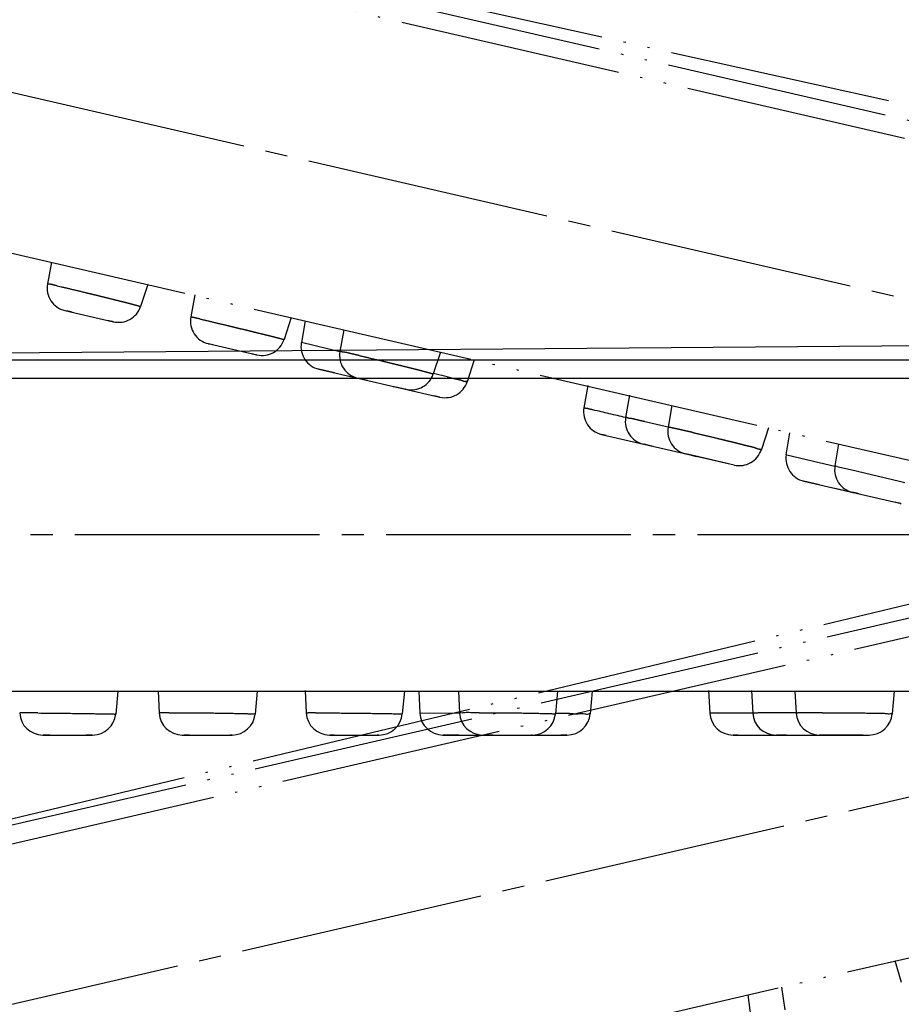
# Model space of a CAD drawing. Units: millimetres. Extents: x 0 to 2520, y 0 to 3564.
# Drawn here: x 1503 to 1543, y 2084 to 2129 of the extents above; entities that cross this region are included whole.
import ezdxf

# ---------------------------------------------------------------- set-up
doc = ezdxf.new("R2010")
doc.units = ezdxf.units.MM
doc.linetypes.add('DASH_CENTER', pattern=[14, 11, -1, 1, -1])
doc.linetypes.add('PHANTOM', pattern=[13, 10, -1, 0, -1, 0, -1])
doc.layers.add('1', color=7, linetype='Continuous')
doc.styles.add('CONVERTER_12', font='txt.shx', dxfattribs={"width": 0.9})
doc.dimstyles.new('ME10_DIM_13', dxfattribs={"dimtxt": 42, "dimasz": 42, "dimexe": 12, "dimexo": 0, "dimgap": 12, "dimtad": 1, "dimdsep": 46, "dimtxsty": 'CONVERTER_12', "dimsah": 1, "dimcen": 0.09, "dimclrd": 2, "dimclre": 2, "dimclrt": 7, "dimadec": 0, "dimazin": 0, "dimtfac": 1, "dimtdec": 4, "dimtix": 1, "dimtmove": 0, "dimatfit": 3, "dimfxl": 1, "dimtolj": 1, "dimtzin": 0, "dimarcsym": 0})
doc.dimstyles.new('ME10_DIM_14', dxfattribs={"dimtxt": 42, "dimasz": 42, "dimexe": 12, "dimexo": 0, "dimgap": 12, "dimtad": 1, "dimdsep": 46, "dimtxsty": 'CONVERTER_12', "dimsah": 1, "dimcen": 0.09, "dimclrd": 2, "dimclre": 2, "dimclrt": 7, "dimadec": 0, "dimazin": 0, "dimtfac": 1, "dimtdec": 4, "dimtix": 1, "dimtmove": 0, "dimatfit": 3, "dimfxl": 1, "dimtolj": 1, "dimtzin": 0, "dimarcsym": 0})
doc.dimstyles.new('ME10_DIM_30', dxfattribs={"dimtxt": 42, "dimasz": 21, "dimexe": 12, "dimexo": 0, "dimgap": 12, "dimtad": 1, "dimdsep": 46, "dimtxsty": 'CONVERTER_12', "dimblk1": 'DOT', "dimsah": 1, "dimcen": 0.09, "dimclrd": 2, "dimclre": 2, "dimclrt": 7, "dimadec": 0, "dimazin": 0, "dimtfac": 1, "dimtdec": 4, "dimtix": 1, "dimtmove": 0, "dimatfit": 3, "dimfxl": 1, "dimtolj": 1, "dimtzin": 0, "dimarcsym": 0})
doc.dimstyles.new('ME10_DIM_31', dxfattribs={"dimtxt": 42, "dimasz": 36, "dimexe": 12, "dimexo": 0, "dimgap": 12, "dimtad": 1, "dimdsep": 46, "dimtxsty": 'CONVERTER_12', "dimblk2": 'NONE', "dimsah": 1, "dimcen": 0.09, "dimclrd": 2, "dimclre": 2, "dimclrt": 7, "dimadec": 0, "dimazin": 0, "dimtfac": 1, "dimtdec": 4, "dimtix": 1, "dimtmove": 0, "dimatfit": 3, "dimfxl": 1, "dimtolj": 1, "dimtzin": 0, "dimarcsym": 0})

# ---------------------------------------------------------------- blocks, each defined once
blk = doc.blocks.new('可動範囲_', base_point=(1461.953, 2141.611))
at = {"color": 5, "linetype": 'PHANTOM'}
for p, q in [((1467.973, 2141.569), (1708.053, 2086.142)), ((1467.978, 2141.611), (1568.434, 2119.272)), ((1475.098, 2086.142), (1715.178, 2141.569)), ((1710.088, 2084.812), (1465.562, 2141.266)), ((1717.59, 2141.266), (1473.063, 2084.812)), ((1462.195, 2127.61), (1707.127, 2071.063)), ((1476.024, 2071.063), (1720.956, 2127.61)), ((1504.513, 2117.841), (1504.335, 2116.872)), ((1504.778, 2116.78), (1504.953, 2116.74)), ((1508.858, 2116.838), (1508.529, 2115.85)), ((1510.962, 2116.374), (1510.783, 2115.379)), ((1505.126, 2115.668), (1507.306, 2115.165)), ((1505.338, 2115.619), (1505.208, 2115.649)), ((1505.444, 2115.594), (1505.338, 2115.619)), ((1506.987, 2115.238), (1507.093, 2115.214)), ((1507.093, 2115.214), (1507.305, 2115.165)), ((1507.305, 2115.165), (1507.223, 2115.184)), ((1515.305, 2115.349), (1514.981, 2114.364)), ((1515.931, 2115.205), (1515.759, 2114.226)), ((1517.671, 2114.803), (1517.496, 2113.829)), ((1511.574, 2114.179), (1513.757, 2113.675)), ((1511.782, 2114.131), (1511.588, 2114.176)), ((1511.588, 2114.176), (1511.613, 2114.17)), ((1517.494, 2113.81), (1515.759, 2114.226)), ((1513.371, 2113.764), (1513.586, 2113.715)), ((1513.549, 2113.723), (1513.744, 2113.678)), ((1513.744, 2113.678), (1513.663, 2113.697)), ((1522.016, 2113.8), (1521.692, 2112.816)), ((1523.537, 2113.449), (1523.22, 2112.467)), ((1516.55, 2113.03), (1521.993, 2111.774)), ((1517.244, 2112.87), (1516.55, 2113.03)), ((1516.55, 2113.03), (1516.818, 2112.969)), ((1522.314, 2112.689), (1521.7, 2112.837)), ((1518.737, 2112.526), (1518.318, 2112.622)), ((1518.318, 2112.622), (1518.375, 2112.609)), ((1519.896, 2112.258), (1519.928, 2112.251)), ((1528.647, 2112.297), (1528.472, 2111.288)), ((1520.019, 2112.23), (1520.462, 2112.127)), ((1520.462, 2112.127), (1520.438, 2112.133)), ((1521.875, 2111.801), (1521.713, 2111.838)), ((1530.524, 2111.863), (1530.348, 2110.856)), ((1521.979, 2111.777), (1521.875, 2111.801)), ((1521.941, 2111.786), (1521.979, 2111.777)), ((1532.426, 2111.396), (1532.255, 2110.416)), ((1475.084, 2086.182), (1575.166, 2110.141)), ((1529.265, 2110.095), (1535.226, 2108.719)), ((1529.473, 2110.047), (1529.278, 2110.092)), ((1529.278, 2110.092), (1529.304, 2110.086)), ((1536.77, 2110.394), (1536.453, 2109.413)), ((1537.573, 2109.181), (1537.738, 2110.17)), ((1531.59, 2109.558), (1531.17, 2109.655)), ((1531.411, 2109.6), (1531.18, 2109.653)), ((1539.928, 2109.664), (1539.763, 2108.675)), ((1532.873, 2109.262), (1533.046, 2109.222)), ((1533.641, 2109.085), (1533.05, 2109.221)), ((1533.313, 2109.161), (1533.293, 2109.165)), ((1533.3, 2109.163), (1533.543, 2109.107)), ((1537.573, 2109.181), (1537.596, 2109.175)), ((1537.596, 2109.175), (1539.311, 2108.772)), ((1534.974, 2108.777), (1533.641, 2109.085)), ((1534.632, 2108.856), (1535.226, 2108.719)), ((1539.311, 2108.772), (1539.762, 2108.666)), ((1539.867, 2108.651), (1539.763, 2108.675)), ((1539.867, 2108.651), (1539.984, 2108.624)), ((1539.984, 2108.624), (1540.458, 2108.513)), ((1540.458, 2108.513), (1542.668, 2107.995)), ((1538.366, 2107.994), (1542.748, 2106.982)), ((1539.062, 2107.833), (1538.366, 2107.994)), ((1542.668, 2107.995), (1542.904, 2107.939)), ((1540.559, 2107.488), (1539.706, 2107.684)), ((1540.61, 2107.476), (1540.571, 2107.485)), ((1540.571, 2107.485), (1540.676, 2107.461)), ((1540.86, 2107.418), (1540.61, 2107.476)), ((1542.63, 2107.009), (1542.468, 2107.047)), ((1542.669, 2107), (1542.63, 2107.009)), ((1542.734, 2106.985), (1542.669, 2107)), ((1542.696, 2106.994), (1542.734, 2106.985)), ((1542.463, 2086.43), (1542.749, 2085.447)), ((1535.844, 2084.874), (1535.985, 2083.848)), ((1537.366, 2085.225), (1537.51, 2084.204))]:
    blk.add_line(p, q, dxfattribs=at)
for centre, radius, start, end in [((1505.36, 2116.683), 1.042, 169.6065, 256.9944), ((1507.54, 2116.18), 1.042, 257.0056, 341.6008), ((1511.808, 2115.194), 1.042, 169.8056, 256.9971), ((1513.992, 2114.69), 1.042, 257.003, 341.7993), ((1516.785, 2114.045), 1.042, 169.9995, 256.9988), ((1518.522, 2113.644), 1.042, 169.841, 256.9944), ((1520.703, 2113.141), 1.042, 257.0056, 341.8399), ((1522.228, 2112.789), 1.042, 257.0011, 342.0549), ((1529.499, 2111.11), 1.042, 170.2035, 256.9989), ((1476.593, 1885.43), 231.743, 76.58751, 76.96145), ((1531.374, 2110.677), 1.042, 170.1304, 256.9971), ((1494.99, 1953.929), 160.87, 76.60573, 76.98524), ((1533.281, 2110.237), 1.042, 170.0998, 256.9944), ((1535.461, 2109.733), 1.042, 257.0056, 342.0969), ((1538.6, 2109.009), 1.042, 170.4996, 256.9998), ((1540.791, 2108.503), 1.042, 170.5267, 257)]:
    blk.add_arc(centre, radius, start, end, dxfattribs=at)
for points, knots in [([(1504.778, 2116.78), (1504.747, 2116.787), (1504.684, 2116.8), (1504.597, 2116.82), (1504.519, 2116.84), (1504.46, 2116.852), (1504.408, 2116.855), (1504.373, 2116.862), (1504.348, 2116.879), (1504.338, 2116.873), (1504.335, 2116.871)], [0, 0, 0, 0, 0.0957852, 0.1933674, 0.2677841, 0.3362988, 0.3745018, 0.4238107, 0.4437573, 0.455057, 0.455057, 0.455057, 0.455057]), ([(1504.953, 2116.74), (1505.133, 2116.698), (1505.492, 2116.614), (1505.952, 2116.503), (1506.337, 2116.41), (1506.641, 2116.336), (1506.942, 2116.262), (1507.229, 2116.191), (1507.504, 2116.122), (1507.749, 2116.061), (1507.974, 2116.005), (1508.136, 2115.962), (1508.255, 2115.929), (1508.324, 2115.911), (1508.387, 2115.897), (1508.434, 2115.883), (1508.472, 2115.866), (1508.498, 2115.858), (1508.522, 2115.86), (1508.527, 2115.853), (1508.529, 2115.85)], [0, 0, 0, 0, 0.552874, 1.105719, 1.422061, 1.738477, 2.045899, 2.353065, 2.624319, 2.896377, 3.11009, 3.321685, 3.398793, 3.478061, 3.537587, 3.592369, 3.622865, 3.662012, 3.677827, 3.686963, 3.686963, 3.686963, 3.686963]), ([(1511.186, 2115.291), (1511.158, 2115.298), (1511.1, 2115.31), (1511.021, 2115.328), (1510.95, 2115.348), (1510.896, 2115.359), (1510.849, 2115.361), (1510.817, 2115.368), (1510.795, 2115.385), (1510.786, 2115.38), (1510.783, 2115.379)], [0, 0, 0, 0, 0.0874431, 0.1765603, 0.2443935, 0.3067377, 0.3414346, 0.3864776, 0.4047501, 0.4147717, 0.4147717, 0.4147717, 0.4147717]), ([(1511.186, 2115.291), (1511.361, 2115.25), (1511.712, 2115.169), (1512.17, 2115.059), (1512.562, 2114.965), (1512.886, 2114.887), (1513.211, 2114.809), (1513.524, 2114.732), (1513.827, 2114.658), (1514.1, 2114.591), (1514.352, 2114.53), (1514.535, 2114.484), (1514.668, 2114.447), (1514.747, 2114.428), (1514.819, 2114.413), (1514.872, 2114.399), (1514.915, 2114.379), (1514.946, 2114.371), (1514.973, 2114.375), (1514.979, 2114.367), (1514.981, 2114.365)], [0, 0, 0, 0, 0.540083, 1.080138, 1.413819, 1.74758, 2.081447, 2.415023, 2.715549, 3.017017, 3.257129, 3.494699, 3.581907, 3.671742, 3.739444, 3.801346, 3.835722, 3.880781, 3.899258, 3.909151, 3.909151, 3.909151, 3.909151]), ([(1518.367, 2113.643), (1518.307, 2113.656), (1518.185, 2113.683), (1518.016, 2113.721), (1517.865, 2113.763), (1517.748, 2113.787), (1517.643, 2113.792), (1517.574, 2113.806), (1517.524, 2113.842), (1517.504, 2113.832), (1517.497, 2113.828)], [0, 0, 0, 0, 0.1845089, 0.3723707, 0.5193606, 0.6549432, 0.7320855, 0.8312833, 0.8718916, 0.8948176, 0.8948176, 0.8948176, 0.8948176]), ([(1518.367, 2113.643), (1518.545, 2113.601), (1518.902, 2113.518), (1519.355, 2113.41), (1519.724, 2113.321), (1520.006, 2113.252), (1520.283, 2113.185), (1520.542, 2113.121), (1520.789, 2113.058), (1521.007, 2113.004), (1521.207, 2112.953), (1521.349, 2112.916), (1521.453, 2112.887), (1521.514, 2112.871), (1521.569, 2112.858), (1521.61, 2112.846), (1521.643, 2112.831), (1521.666, 2112.823), (1521.687, 2112.825), (1521.691, 2112.818), (1521.692, 2112.816)], [0, 0, 0, 0, 0.550015, 1.099997, 1.395207, 1.690493, 1.970122, 2.249501, 2.491753, 2.734764, 2.923277, 3.109828, 3.177386, 3.246928, 3.298964, 3.346672, 3.373134, 3.407504, 3.421377, 3.429265, 3.429265, 3.429265, 3.429265]), ([(1522.314, 2112.689), (1522.377, 2112.673), (1522.502, 2112.641), (1522.679, 2112.599), (1522.84, 2112.568), (1522.953, 2112.541), (1523.028, 2112.506), (1523.088, 2112.488), (1523.146, 2112.478), (1523.201, 2112.491), (1523.215, 2112.473), (1523.219, 2112.467)], [0, 0, 0, 0, 0.1923201, 0.3893483, 0.5451739, 0.6848928, 0.7352214, 0.7919758, 0.870765, 0.9176212, 0.9374194, 0.9374194, 0.9374194, 0.9374194]), ([(1528.875, 2111.198), (1528.847, 2111.204), (1528.789, 2111.217), (1528.71, 2111.235), (1528.639, 2111.255), (1528.586, 2111.267), (1528.538, 2111.268), (1528.506, 2111.276), (1528.485, 2111.293), (1528.476, 2111.289), (1528.472, 2111.287)], [0, 0, 0, 0, 0.0874806, 0.1766458, 0.2445356, 0.3068948, 0.3415996, 0.3867531, 0.4051403, 0.4150366, 0.4150366, 0.4150366, 0.4150366]), ([(1531.218, 2110.667), (1531.158, 2110.68), (1531.037, 2110.707), (1530.868, 2110.745), (1530.717, 2110.787), (1530.599, 2110.812), (1530.494, 2110.816), (1530.425, 2110.832), (1530.376, 2110.869), (1530.355, 2110.859), (1530.348, 2110.856)], [0, 0, 0, 0, 0.1845949, 0.372545, 0.5196215, 0.6552682, 0.7324851, 0.8318454, 0.8726049, 0.8953203, 0.8953203, 0.8953203, 0.8953203]), ([(1533.407, 2110.17), (1533.328, 2110.188), (1533.171, 2110.225), (1532.952, 2110.274), (1532.751, 2110.32), (1532.606, 2110.351), (1532.5, 2110.372), (1532.439, 2110.385), (1532.384, 2110.398), (1532.342, 2110.406), (1532.306, 2110.408), (1532.282, 2110.411), (1532.263, 2110.422), (1532.257, 2110.418), (1532.255, 2110.416)], [0, 0, 0, 0, 0.242332, 0.485195, 0.673936, 0.860815, 0.928411, 0.997916, 1.049876, 1.097671, 1.124302, 1.158538, 1.172418, 1.180536, 1.180536, 1.180536, 1.180536]), ([(1533.407, 2110.17), (1533.58, 2110.13), (1533.926, 2110.05), (1534.359, 2109.947), (1534.707, 2109.863), (1534.964, 2109.8), (1535.215, 2109.74), (1535.445, 2109.683), (1535.664, 2109.625), (1535.857, 2109.577), (1536.035, 2109.54), (1536.169, 2109.503), (1536.28, 2109.453), (1536.361, 2109.431), (1536.432, 2109.442), (1536.447, 2109.421), (1536.453, 2109.413)], [0, 0, 0, 0, 0.532816, 1.065347, 1.335988, 1.607209, 1.858822, 2.108607, 2.319959, 2.536728, 2.707276, 2.864079, 2.95391, 3.070179, 3.118062, 3.144684, 3.144684, 3.144684, 3.144684])]:
    blk.add_open_spline(points, degree=3, knots=knots, dxfattribs=at)
blk = doc.blocks.new('S1046F1-2S-H1-_色_', base_point=(5159.419, 7655.483))
at = {"color": 7, "linetype": 'Continuous'}
for p, q in [((1468.373, 2113.492), (1571.28, 2114.323)), ((1468.378, 2113.449), (1714.773, 2113.449)), ((1465.888, 2098.549), (1717.263, 2098.549)), ((1507.506, 2098.549), (1507.408, 2097.513)), ((1509.319, 2098.549), (1509.363, 2097.565)), ((1513.778, 2098.549), (1513.68, 2097.513)), ((1515.933, 2098.571), (1515.982, 2097.561)), ((1520.395, 2098.549), (1520.301, 2097.517)), ((1521.038, 2098.549), (1521.09, 2097.557)), ((1522.823, 2098.549), (1522.872, 2097.561)), ((1527.282, 2098.549), (1527.188, 2097.517)), ((1528.844, 2098.549), (1528.755, 2097.522)), ((1534.082, 2098.576), (1534.139, 2097.554)), ((1536.008, 2098.575), (1536.063, 2097.555)), ((1537.966, 2098.549), (1538.02, 2097.556)), ((1542.424, 2098.549), (1542.336, 2097.522)), ((1509.816, 2097.575), (1509.996, 2097.575)), ((1522.874, 2097.542), (1521.09, 2097.557)), ((1527.823, 2097.534), (1527.191, 2097.54)), ((1504.131, 2096.57), (1506.37, 2096.57)), ((1504.185, 2096.57), (1504.145, 2096.57)), ((1504.145, 2096.57), (1504.252, 2096.57)), ((1504.441, 2096.57), (1504.185, 2096.57)), ((1506.249, 2096.57), (1506.083, 2096.57)), ((1506.356, 2096.57), (1506.249, 2096.57)), ((1506.316, 2096.57), (1506.356, 2096.57)), ((1510.405, 2096.57), (1512.642, 2096.57)), ((1510.623, 2096.57), (1510.49, 2096.57)), ((1510.732, 2096.57), (1510.623, 2096.57)), ((1512.315, 2096.57), (1512.424, 2096.57)), ((1512.424, 2096.57), (1512.642, 2096.57)), ((1512.642, 2096.57), (1512.557, 2096.57)), ((1517.023, 2096.57), (1519.263, 2096.57)), ((1517.237, 2096.57), (1517.037, 2096.57)), ((1517.037, 2096.57), (1517.063, 2096.57)), ((1518.867, 2096.57), (1519.087, 2096.57)), ((1519.05, 2096.57), (1519.25, 2096.57)), ((1519.25, 2096.57), (1519.166, 2096.57)), ((1522.13, 2096.57), (1527.716, 2096.57)), ((1522.842, 2096.57), (1522.13, 2096.57)), ((1522.13, 2096.57), (1522.405, 2096.57)), ((1524.374, 2096.57), (1523.944, 2096.57)), ((1523.944, 2096.57), (1524.003, 2096.57)), ((1525.564, 2096.57), (1525.596, 2096.57)), ((1525.69, 2096.57), (1526.145, 2096.57)), ((1526.145, 2096.57), (1526.12, 2096.57)), ((1527.595, 2096.57), (1527.429, 2096.57)), ((1527.702, 2096.57), (1527.595, 2096.57)), ((1527.662, 2096.57), (1527.702, 2096.57)), ((1535.179, 2096.57), (1541.297, 2096.57)), ((1535.393, 2096.57), (1535.192, 2096.57)), ((1535.192, 2096.57), (1535.219, 2096.57)), ((1537.565, 2096.57), (1537.134, 2096.57)), ((1537.381, 2096.57), (1537.145, 2096.57)), ((1538.882, 2096.57), (1539.06, 2096.57)), ((1539.671, 2096.57), (1539.063, 2096.57)), ((1539.333, 2096.57), (1539.313, 2096.57)), ((1539.32, 2096.57), (1539.57, 2096.57)), ((1541.038, 2096.57), (1539.671, 2096.57)), ((1540.687, 2096.57), (1541.296, 2096.57))]:
    blk.add_line(p, q, dxfattribs=at)
for centre, radius, start, end in [((1504.13, 2097.612), 1.042, 182.5869, 269.997), ((1503.167, 2060.147), 37.42, 89.6364, 89.957), ((1502.577, 1955.696), 141.872, 89.46594, 89.6659), ((1506.371, 2097.612), 1.042, 270.003, 354.5823), ((1510.404, 2097.612), 1.042, 182.6065, 269.9944), ((1512.642, 2097.612), 1.042, 270.0056, 354.6008), ((1517.023, 2097.612), 1.042, 182.8056, 269.9971), ((1519.263, 2097.612), 1.042, 270.003, 354.7993), ((1522.13, 2097.612), 1.042, 182.9995, 269.9988), ((1523.913, 2097.612), 1.042, 182.841, 269.9944), ((1526.151, 2097.612), 1.042, 270.0056, 354.8399), ((1527.717, 2097.612), 1.042, 270.0011, 355.0549), ((1535.179, 2097.612), 1.042, 183.2035, 269.9989), ((1534.395, 1865.814), 231.743, 89.58751, 89.96145), ((1537.103, 2097.612), 1.042, 183.1304, 269.9971), ((1536.912, 1936.696), 160.87, 89.60573, 89.98524), ((1539.06, 2097.612), 1.042, 183.0998, 269.9944), ((1541.298, 2097.612), 1.042, 270.0056, 355.0969)]:
    blk.add_arc(centre, radius, start, end, dxfattribs=at)
for points, knots in [([(1503.195, 2097.566), (1503.183, 2097.565), (1503.157, 2097.562), (1503.125, 2097.561), (1503.101, 2097.573), (1503.093, 2097.567), (1503.089, 2097.565)], [0, 0, 0, 0, 0.0366287, 0.0790431, 0.0965277, 0.1074092, 0.1074092, 0.1074092, 0.1074092]), ([(1503.9, 2097.562), (1504.084, 2097.56), (1504.452, 2097.557), (1504.921, 2097.551), (1505.306, 2097.547), (1505.604, 2097.543), (1505.896, 2097.539), (1506.172, 2097.536), (1506.435, 2097.531), (1506.668, 2097.528), (1506.882, 2097.526), (1507.036, 2097.523), (1507.148, 2097.519), (1507.214, 2097.518), (1507.273, 2097.52), (1507.316, 2097.519), (1507.353, 2097.511), (1507.379, 2097.51), (1507.4, 2097.52), (1507.406, 2097.515), (1507.408, 2097.513)], [0, 0, 0, 0, 0.552453, 1.104864, 1.406851, 1.708931, 1.997045, 2.28485, 2.535692, 2.787484, 2.983729, 3.177494, 3.247691, 3.320416, 3.375257, 3.424547, 3.451267, 3.488209, 3.503683, 3.510775, 3.510775, 3.510775, 3.510775]), ([(1509.816, 2097.575), (1509.784, 2097.575), (1509.719, 2097.574), (1509.63, 2097.573), (1509.55, 2097.576), (1509.49, 2097.574), (1509.438, 2097.565), (1509.403, 2097.564), (1509.375, 2097.575), (1509.366, 2097.567), (1509.363, 2097.565)], [0, 0, 0, 0, 0.0957852, 0.1933674, 0.2677841, 0.3362988, 0.3745018, 0.4238107, 0.4437573, 0.455057, 0.455057, 0.455057, 0.455057]), ([(1509.996, 2097.575), (1510.18, 2097.575), (1510.548, 2097.574), (1511.022, 2097.57), (1511.418, 2097.566), (1511.731, 2097.562), (1512.041, 2097.558), (1512.337, 2097.553), (1512.62, 2097.548), (1512.872, 2097.543), (1513.105, 2097.539), (1513.272, 2097.534), (1513.395, 2097.528), (1513.467, 2097.526), (1513.531, 2097.527), (1513.579, 2097.524), (1513.62, 2097.516), (1513.648, 2097.514), (1513.671, 2097.522), (1513.677, 2097.516), (1513.68, 2097.513)], [0, 0, 0, 0, 0.552874, 1.105719, 1.422061, 1.738477, 2.045899, 2.353065, 2.624319, 2.896377, 3.11009, 3.321685, 3.398793, 3.478061, 3.537587, 3.592369, 3.622865, 3.662012, 3.677827, 3.686963, 3.686963, 3.686963, 3.686963]), ([(1516.395, 2097.566), (1516.365, 2097.566), (1516.307, 2097.565), (1516.225, 2097.565), (1516.152, 2097.568), (1516.097, 2097.567), (1516.05, 2097.559), (1516.018, 2097.558), (1515.993, 2097.57), (1515.985, 2097.563), (1515.982, 2097.561)], [0, 0, 0, 0, 0.0874431, 0.1765603, 0.2443935, 0.3067377, 0.3414346, 0.3864776, 0.4047501, 0.4147717, 0.4147717, 0.4147717, 0.4147717]), ([(1516.395, 2097.566), (1516.575, 2097.566), (1516.935, 2097.565), (1517.406, 2097.562), (1517.808, 2097.558), (1518.142, 2097.555), (1518.476, 2097.552), (1518.799, 2097.548), (1519.11, 2097.543), (1519.391, 2097.539), (1519.651, 2097.536), (1519.839, 2097.533), (1519.977, 2097.527), (1520.059, 2097.526), (1520.132, 2097.528), (1520.187, 2097.526), (1520.233, 2097.516), (1520.265, 2097.515), (1520.291, 2097.526), (1520.298, 2097.519), (1520.301, 2097.517)], [0, 0, 0, 0, 0.540083, 1.080138, 1.413819, 1.74758, 2.081447, 2.415023, 2.715549, 3.017017, 3.257129, 3.494699, 3.581907, 3.671742, 3.739444, 3.801346, 3.835722, 3.880781, 3.899258, 3.909151, 3.909151, 3.909151, 3.909151]), ([(1523.762, 2097.575), (1523.7, 2097.575), (1523.576, 2097.574), (1523.403, 2097.573), (1523.246, 2097.579), (1523.126, 2097.576), (1523.023, 2097.558), (1522.952, 2097.556), (1522.896, 2097.58), (1522.879, 2097.566), (1522.872, 2097.56)], [0, 0, 0, 0, 0.1845089, 0.3723707, 0.5193606, 0.6549432, 0.7320855, 0.8312833, 0.8718916, 0.8948176, 0.8948176, 0.8948176, 0.8948176]), ([(1523.762, 2097.575), (1523.945, 2097.575), (1524.312, 2097.574), (1524.777, 2097.571), (1525.157, 2097.567), (1525.447, 2097.564), (1525.732, 2097.56), (1525.999, 2097.556), (1526.254, 2097.551), (1526.478, 2097.546), (1526.684, 2097.542), (1526.832, 2097.538), (1526.939, 2097.533), (1527.003, 2097.531), (1527.059, 2097.531), (1527.101, 2097.528), (1527.137, 2097.521), (1527.161, 2097.519), (1527.181, 2097.525), (1527.186, 2097.52), (1527.188, 2097.518)], [0, 0, 0, 0, 0.550015, 1.099997, 1.395207, 1.690493, 1.970122, 2.249501, 2.491753, 2.734764, 2.923277, 3.109828, 3.177386, 3.246928, 3.298964, 3.346672, 3.373134, 3.407504, 3.421377, 3.429265, 3.429265, 3.429265, 3.429265]), ([(1527.823, 2097.534), (1527.887, 2097.533), (1528.017, 2097.53), (1528.199, 2097.528), (1528.363, 2097.535), (1528.487, 2097.532), (1528.594, 2097.51), (1528.67, 2097.51), (1528.731, 2097.541), (1528.749, 2097.526), (1528.755, 2097.522)], [0, 0, 0, 0, 0.1923201, 0.3893483, 0.5451739, 0.6848928, 0.761908, 0.8705368, 0.917393, 0.9371912, 0.9371912, 0.9371912, 0.9371912]), ([(1534.551, 2097.557), (1534.522, 2097.557), (1534.463, 2097.556), (1534.382, 2097.556), (1534.309, 2097.56), (1534.253, 2097.559), (1534.207, 2097.55), (1534.174, 2097.55), (1534.149, 2097.562), (1534.141, 2097.556), (1534.139, 2097.554)], [0, 0, 0, 0, 0.0874806, 0.1766458, 0.2445356, 0.3068948, 0.3415996, 0.3867531, 0.4051403, 0.4150366, 0.4150366, 0.4150366, 0.4150366]), ([(1536.953, 2097.566), (1536.892, 2097.566), (1536.768, 2097.564), (1536.594, 2097.564), (1536.438, 2097.571), (1536.317, 2097.568), (1536.215, 2097.549), (1536.143, 2097.549), (1536.087, 2097.574), (1536.07, 2097.56), (1536.063, 2097.555)], [0, 0, 0, 0, 0.1845949, 0.372545, 0.5196215, 0.6552682, 0.7324851, 0.8318454, 0.8726049, 0.8953203, 0.8953203, 0.8953203, 0.8953203]), ([(1539.198, 2097.575), (1539.117, 2097.575), (1538.955, 2097.575), (1538.731, 2097.574), (1538.525, 2097.573), (1538.377, 2097.571), (1538.269, 2097.568), (1538.206, 2097.567), (1538.15, 2097.567), (1538.107, 2097.565), (1538.071, 2097.559), (1538.047, 2097.557), (1538.027, 2097.563), (1538.022, 2097.557), (1538.02, 2097.555)], [0, 0, 0, 0, 0.242332, 0.485195, 0.673936, 0.860815, 0.928411, 0.997916, 1.049876, 1.097671, 1.124302, 1.158538, 1.172418, 1.180536, 1.180536, 1.180536, 1.180536]), ([(1539.198, 2097.575), (1539.376, 2097.575), (1539.731, 2097.575), (1540.176, 2097.572), (1540.534, 2097.568), (1540.799, 2097.565), (1541.056, 2097.563), (1541.294, 2097.559), (1541.52, 2097.551), (1541.719, 2097.548), (1541.9, 2097.552), (1542.04, 2097.546), (1542.159, 2097.523), (1542.242, 2097.52), (1542.309, 2097.546), (1542.329, 2097.529), (1542.336, 2097.523)], [0, 0, 0, 0, 0.532816, 1.065347, 1.335988, 1.607209, 1.858822, 2.108607, 2.319959, 2.536728, 2.707276, 2.864079, 2.95391, 3.070179, 3.118062, 3.144684, 3.144684, 3.144684, 3.144684])]:
    blk.add_open_spline(points, degree=3, knots=knots, dxfattribs=at)
at = {"layer": '1', "color": 7, "linetype": 'Continuous'}
blk.add_line((1717.055, 2112.612), (1466.096, 2112.612), dxfattribs=at)
at = {"layer": '1'}
blk.add_blockref('可動範囲_', (1461.953, 2141.611), dxfattribs=at)
blk = doc.blocks.new('S1046BF1-2S-_色_', base_point=(0, 3564))
at = {"layer": '1'}
blk.add_blockref('S1046F1-2S-H1-_色_', (5159.419, 7655.483), dxfattribs=at)
blk = doc.blocks.new('*D51')
at = {"layer": '1', "color": 2, "linetype": 'Continuous'}
for p, q in [((1465.576, 2112.091), (1465.576, 2447.663)), ((2051.576, 2276), (2051.576, 2447.663)), ((2051.576, 2435.663), (1465.576, 2435.663))]:
    blk.add_line(p, q, dxfattribs=at)
at = {"layer": '1', "color": 2}
for points in [[(1507.576, 2441.193), (1507.576, 2430.134), (1465.576, 2435.663)], [(2009.576, 2430.134), (2009.576, 2441.193), (2051.576, 2435.663)]]:
    blk.add_solid(points, dxfattribs=at)
at = {"layer": '1', "color": 7, "insert": (1720.122, 2447.663), "char_height": 42, "attachment_point": 7, "rotation": 0.0001, "line_spacing_factor": 0.60024, "style": 'CONVERTER_12'}
blk.add_mtext('586', dxfattribs=at)
blk = doc.blocks.new('*D52')
at = {"layer": '1', "color": 2, "linetype": 'Continuous'}
for p, q in [((1465.576, 2098.862), (1465.576, 1939.298)), ((1717.576, 2098.862), (1717.576, 1939.298)), ((1465.576, 1951.298), (1717.576, 1951.298))]:
    blk.add_line(p, q, dxfattribs=at)
at = {"layer": '1', "color": 2}
for points in [[(1507.576, 1956.827), (1507.576, 1945.768), (1465.576, 1951.298)], [(1675.576, 1945.768), (1675.576, 1956.827), (1717.576, 1951.298)]]:
    blk.add_solid(points, dxfattribs=at)
at = {"layer": '1', "color": 7, "insert": (1523.42, 1963.298), "char_height": 42, "attachment_point": 7, "rotation": 0.0001, "line_spacing_factor": 0.60024, "style": 'CONVERTER_12'}
blk.add_mtext('\\C7;{\\Fgdt;n}\\C7;252', dxfattribs=at)
blk = doc.blocks.new('*D68')
at = {"layer": '1'}
h = blk.add_hatch(color=2, dxfattribs=at)
edge = h.paths.add_edge_path()
edge.add_arc((1386.404, 2105.58), 10.5, 0, 360)
at = {"layer": '1', "color": 2, "linetype": 'Continuous'}
for p, q in [((1386.404, 2105.58), (1374.404, 2105.58)), ((1428.576, 2105.58), (1386.404, 2105.58)), ((1438.084, 2069.521), (1391.732, 2058.819)), ((1391.732, 2058.819), (1380.039, 2056.12))]:
    blk.add_line(p, q, dxfattribs=at)
at = {"layer": '1', "color": 2}
blk.add_circle((1386.404, 2105.58), 10.5, dxfattribs=at)
at = {"layer": '1', "color": 2, "linetype": 'Continuous'}
blk.add_arc((1594.276, 2105.58), 207.872, 180, 226.1787, dxfattribs=at)
at = {"layer": '1', "color": 2}
blk.add_solid([(1407.342, 2026.035), (1398.325, 2023.112), (1391.732, 2058.819)], dxfattribs=at)
at = {"layer": '1', "color": 7, "insert": (1438.488, 1943.248), "char_height": 42, "attachment_point": 7, "rotation": 305.9639, "line_spacing_factor": 0.60024, "style": 'CONVERTER_12'}
blk.add_mtext('13{\\Fgdt;~}', dxfattribs=at)
blk = doc.blocks.new('_DOT')
at = {"color": 0, "linetype": 'ByBlock', "lineweight": -2}
blk.add_line((-0.5, 0), (-1, 0), dxfattribs=at)
at = {"color": 0, "linetype": 'ByBlock', "const_width": 0.5}
blk.add_lwpolyline([(-0.25, 0, 1), (0.25, 0, 1)], format="xyb", close=True, dxfattribs=at)
blk = doc.blocks.new('*D70')
at = {"layer": '1', "color": 2, "linetype": 'Continuous'}
for p, q in [((1391.449, 2151.16), (1379.757, 2153.859)), ((1427.422, 2142.855), (1391.449, 2151.16)), ((1386.256, 2105.58), (1374.256, 2105.58)), ((1428.576, 2105.58), (1386.256, 2105.58))]:
    blk.add_line(p, q, dxfattribs=at)
blk.add_arc((1588.875, 2105.58), 202.619, 129.77121, 180, dxfattribs=at)
at = {"layer": '1', "color": 2}
blk.add_solid([(1398.123, 2186.852), (1407.133, 2183.909), (1391.449, 2151.16)], dxfattribs=at)
at = {"layer": '1', "color": 7, "insert": (1398.255, 2211.964), "char_height": 42, "attachment_point": 7, "rotation": 50.3029, "line_spacing_factor": 0.60024, "style": 'CONVERTER_12'}
blk.add_mtext('13{\\Fgdt;~}', dxfattribs=at)
blk = doc.blocks.new('_NONE')

msp = doc.modelspace()

# ---------------------------------------------------------------- linework, layer by layer
at = {"layer": '1', "color": 2, "linetype": 'DASH_CENTER'}
for p, q in [((1745.067, 2069.521), (1427.422, 2142.855)), ((1755.729, 2142.855), (1438.084, 2069.521)), ((1754.576, 2105.58), (1428.576, 2105.58))]:
    msp.add_line(p, q, dxfattribs=at)

# ---------------------------------------------------------------- block references
at = {"layer": '1'}
msp.add_blockref('S1046BF1-2S-_色_', (0, 3564), dxfattribs=at)

# ---------------------------------------------------------------- dimensions: what is measured, and where the dimension line sits
dim = msp.add_linear_dim(base=(2051.576, 2435.663), p1=(1465.576, 2112.091), p2=(2051.576, 2276), dimstyle='ME10_DIM_13', dxfattribs=at)
dim.commit()
dim.dimension.update_dxf_attribs({"geometry": '*D51', "text_midpoint": (1770.522, 2468.663), "text_rotation": 0.0001})
dim = msp.add_angular_dim_3p(base=(1387.559, 2128.518), center=(1588.875, 2105.58), p1=(1427.422, 2142.855), p2=(1428.576, 2105.58), dimstyle='ME10_DIM_31', dxfattribs=at)
dim.commit()
dim.dimension.update_dxf_attribs({"geometry": '*D70', "text_midpoint": (1407.583, 2256.077)})
dim = msp.add_angular_dim_3p(base=(1387.74, 2082.049), center=(1594.276, 2105.58), p1=(1428.576, 2105.58), p2=(1438.084, 2069.521), dimstyle='ME10_DIM_30', dxfattribs=at)
dim.commit()
dim.dimension.update_dxf_attribs({"geometry": '*D68', "text_midpoint": (1398.059, 1963.209), "text_rotation": 305.9639})
dim = msp.add_aligned_dim(p1=(1717.576, 2098.862), p2=(1465.576, 2098.862), distance=147.564, dimstyle='ME10_DIM_14', override={"dimpost": '{\\Fgdt;n}<>'}, dxfattribs=at)
dim.commit()
dim.dimension.update_dxf_attribs({"geometry": '*D52', "text_midpoint": (1583.06, 1984.298), "text_rotation": 0.0001})

doc.saveas('drawing.dxf')
